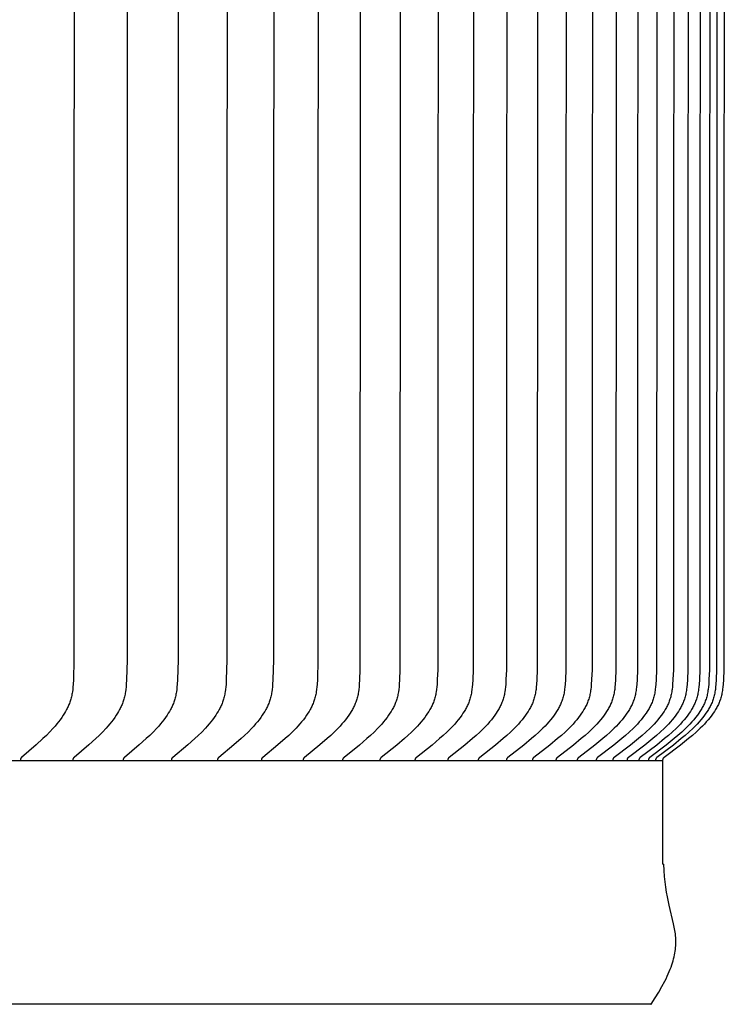
# Model space of a CAD drawing. Units: inches. Extents: x -7.8 to 15.5, y 0 to 10.3.
# Drawn here: x 13.9 to 15.5, y 2.9 to 5.1 of the extents above; entities that cross this region are included whole.
import ezdxf

# ---------------------------------------------------------------- set-up
doc = ezdxf.new("R2010")
doc.units = ezdxf.units.IN
doc.header["$MEASUREMENT"] = 0
doc.layers.add('AV-RF', color=4, linetype='Continuous')

msp = doc.modelspace()

# ---------------------------------------------------------------- linework, layer by layer
at = {"layer": 'AV-RF'}
for points in [[(13.9909, 6.1836), (13.9904, 3.6622), (13.9892, 3.6183), (13.9885, 3.6069), (13.9881, 3.6012), (13.9875, 3.5955), (13.9867, 3.5898), (13.9863, 3.587), (13.9858, 3.5842), (13.9852, 3.5814), (13.9846, 3.5786), (13.9839, 3.5758), (13.9832, 3.5731), (13.9824, 3.5707), (13.9817, 3.5683), (13.9808, 3.5659), (13.9799, 3.5635), (13.979, 3.5612), (13.978, 3.5588), (13.977, 3.5565), (13.9759, 3.5542), (13.9748, 3.5519), (13.9736, 3.5496), (13.9712, 3.5451), (13.9686, 3.5407), (13.9659, 3.5364), (13.9624, 3.5312), (13.9588, 3.5262), (13.9551, 3.5212), (13.9512, 3.5164), (13.9472, 3.5117), (13.9432, 3.507), (13.9347, 3.498), (13.9273, 3.4903), (13.9196, 3.4829), (13.9039, 3.4684), (13.8708, 3.4398), (13.8705, 3.4395), (13.8701, 3.4391), (13.8699, 3.439), (13.8698, 3.4388), (13.8696, 3.4386), (13.8694, 3.4384), (13.8693, 3.4382), (13.8691, 3.4381), (13.869, 3.4379), (13.8689, 3.4378), (13.8689, 3.4377), (13.8688, 3.4376), (13.8687, 3.4375), (13.8687, 3.4374), (13.8686, 3.4372), (13.8685, 3.4371), (13.8685, 3.437), (13.8684, 3.4369), (13.8684, 3.4368), (13.8683, 3.4367), (13.8683, 3.4366), (13.8682, 3.4365), (13.8682, 3.4364), (13.8682, 3.4362), (13.8681, 3.4361), (13.8681, 3.436), (13.8681, 3.4359), (13.868, 3.4357), (13.868, 3.4356), (13.868, 3.4355), (13.868, 3.4353), (13.868, 3.4352), (13.8679, 3.4351), (13.8679, 3.4349), (13.8679, 3.4348), (13.8679, 3.4346), (13.8679, 3.4345), (13.8679, 3.4344), (13.8679, 3.4342), (13.8679, 3.4341), (13.8679, 3.4339), (13.868, 3.4337), (13.868, 3.4336)], [(14.1122, 6.1836), (14.1117, 3.6622), (14.1105, 3.6183), (14.1098, 3.6069), (14.1093, 3.6011), (14.1087, 3.5954), (14.108, 3.5898), (14.1075, 3.587), (14.107, 3.5842), (14.1065, 3.5814), (14.1059, 3.5786), (14.1052, 3.5758), (14.1044, 3.5731), (14.1037, 3.5707), (14.1029, 3.5683), (14.102, 3.5659), (14.1011, 3.5635), (14.1002, 3.5611), (14.0992, 3.5588), (14.0981, 3.5565), (14.097, 3.5542), (14.0959, 3.5519), (14.0947, 3.5496), (14.0923, 3.5451), (14.0896, 3.5407), (14.0869, 3.5364), (14.0834, 3.5312), (14.0798, 3.5262), (14.076, 3.5212), (14.0721, 3.5164), (14.068, 3.5117), (14.0639, 3.507), (14.0554, 3.498), (14.0478, 3.4903), (14.0401, 3.4829), (14.0242, 3.4684), (13.9907, 3.4398), (13.9903, 3.4395), (13.99, 3.4391), (13.9898, 3.439), (13.9896, 3.4388), (13.9895, 3.4386), (13.9893, 3.4384), (13.9892, 3.4382), (13.989, 3.4381), (13.9889, 3.4379), (13.9888, 3.4378), (13.9887, 3.4377), (13.9887, 3.4376), (13.9886, 3.4375), (13.9885, 3.4374), (13.9885, 3.4373), (13.9884, 3.4371), (13.9884, 3.437), (13.9883, 3.4369), (13.9883, 3.4368), (13.9882, 3.4367), (13.9882, 3.4366), (13.9881, 3.4365), (13.9881, 3.4364), (13.988, 3.4362), (13.988, 3.4361), (13.988, 3.436), (13.9879, 3.4359), (13.9879, 3.4357), (13.9879, 3.4356), (13.9879, 3.4355), (13.9878, 3.4353), (13.9878, 3.4352), (13.9878, 3.4351), (13.9878, 3.4349), (13.9878, 3.4348), (13.9878, 3.4347), (13.9878, 3.4345), (13.9878, 3.4344), (13.9878, 3.4342), (13.9878, 3.4341), (13.9878, 3.4339), (13.9878, 3.4337), (13.9878, 3.4336)], [(14.2287, 6.1836), (14.2282, 3.6622), (14.2269, 3.6183), (14.2262, 3.6069), (14.2258, 3.6011), (14.2252, 3.5954), (14.2244, 3.5898), (14.224, 3.587), (14.2234, 3.5842), (14.2229, 3.5814), (14.2222, 3.5786), (14.2215, 3.5758), (14.2208, 3.5731), (14.22, 3.5707), (14.2192, 3.5683), (14.2184, 3.5659), (14.2175, 3.5635), (14.2165, 3.5611), (14.2155, 3.5588), (14.2144, 3.5565), (14.2133, 3.5542), (14.2122, 3.5519), (14.211, 3.5496), (14.2085, 3.5451), (14.2059, 3.5407), (14.2031, 3.5364), (14.1996, 3.5312), (14.1959, 3.5262), (14.192, 3.5212), (14.1881, 3.5164), (14.184, 3.5117), (14.1798, 3.507), (14.1712, 3.498), (14.1635, 3.4903), (14.1557, 3.4829), (14.1396, 3.4684), (14.1058, 3.4398), (14.1054, 3.4395), (14.1051, 3.4391), (14.1049, 3.439), (14.1047, 3.4388), (14.1046, 3.4386), (14.1044, 3.4384), (14.1042, 3.4383), (14.1041, 3.4381), (14.1039, 3.4379), (14.1039, 3.4378), (14.1038, 3.4377), (14.1037, 3.4376), (14.1037, 3.4375), (14.1036, 3.4374), (14.1035, 3.4373), (14.1035, 3.4372), (14.1034, 3.437), (14.1034, 3.4369), (14.1033, 3.4368), (14.1033, 3.4367), (14.1032, 3.4366), (14.1032, 3.4365), (14.1031, 3.4364), (14.1031, 3.4362), (14.1031, 3.4361), (14.103, 3.436), (14.103, 3.4359), (14.103, 3.4357), (14.1029, 3.4356), (14.1029, 3.4355), (14.1029, 3.4354), (14.1029, 3.4352), (14.1029, 3.4351), (14.1028, 3.4349), (14.1028, 3.4348), (14.1028, 3.4347), (14.1028, 3.4345), (14.1028, 3.4344), (14.1028, 3.4342), (14.1028, 3.4341), (14.1029, 3.4339), (14.1029, 3.4337), (14.1029, 3.4336)], [(14.3402, 6.1836), (14.3397, 3.6622), (14.3384, 3.6183), (14.3378, 3.6069), (14.3373, 3.6011), (14.3367, 3.5954), (14.3359, 3.5898), (14.3355, 3.587), (14.3349, 3.5842), (14.3344, 3.5814), (14.3337, 3.5786), (14.333, 3.5758), (14.3323, 3.5731), (14.3315, 3.5707), (14.3307, 3.5683), (14.3298, 3.5659), (14.3289, 3.5635), (14.3279, 3.5611), (14.3269, 3.5588), (14.3258, 3.5565), (14.3247, 3.5542), (14.3236, 3.5519), (14.3223, 3.5496), (14.3198, 3.5451), (14.3172, 3.5407), (14.3144, 3.5364), (14.3108, 3.5312), (14.3071, 3.5262), (14.3032, 3.5212), (14.2992, 3.5164), (14.2951, 3.5117), (14.2908, 3.507), (14.2822, 3.498), (14.2744, 3.4903), (14.2665, 3.4829), (14.2502, 3.4684), (14.216, 3.4398), (14.2157, 3.4395), (14.2153, 3.4391), (14.2151, 3.439), (14.2149, 3.4388), (14.2148, 3.4386), (14.2146, 3.4384), (14.2145, 3.4383), (14.2143, 3.4381), (14.2142, 3.4379), (14.2141, 3.4378), (14.214, 3.4377), (14.214, 3.4376), (14.2139, 3.4375), (14.2138, 3.4374), (14.2138, 3.4373), (14.2137, 3.4372), (14.2136, 3.4371), (14.2136, 3.4369), (14.2135, 3.4368), (14.2135, 3.4367), (14.2134, 3.4366), (14.2134, 3.4365), (14.2134, 3.4364), (14.2133, 3.4363), (14.2133, 3.4361), (14.2132, 3.436), (14.2132, 3.4359), (14.2132, 3.4358), (14.2132, 3.4356), (14.2131, 3.4355), (14.2131, 3.4354), (14.2131, 3.4352), (14.2131, 3.4351), (14.2131, 3.4349), (14.213, 3.4348), (14.213, 3.4347), (14.213, 3.4345), (14.213, 3.4344), (14.213, 3.4342), (14.2131, 3.4341), (14.2131, 3.4339), (14.2131, 3.4337), (14.2131, 3.4336)], [(14.4468, 6.1836), (14.4463, 3.6622), (14.445, 3.6183), (14.4443, 3.6069), (14.4439, 3.6011), (14.4432, 3.5954), (14.4425, 3.5898), (14.442, 3.587), (14.4415, 3.5842), (14.4409, 3.5814), (14.4403, 3.5786), (14.4395, 3.5758), (14.4388, 3.5731), (14.438, 3.5707), (14.4372, 3.5683), (14.4363, 3.5659), (14.4354, 3.5635), (14.4344, 3.5611), (14.4334, 3.5588), (14.4323, 3.5564), (14.4311, 3.5541), (14.43, 3.5519), (14.4288, 3.5496), (14.4262, 3.5451), (14.4235, 3.5407), (14.4207, 3.5364), (14.4171, 3.5312), (14.4133, 3.5261), (14.4094, 3.5212), (14.4054, 3.5164), (14.4012, 3.5116), (14.3969, 3.507), (14.3882, 3.498), (14.3803, 3.4903), (14.3723, 3.4829), (14.3559, 3.4684), (14.3214, 3.4398), (14.321, 3.4395), (14.3206, 3.4392), (14.3204, 3.439), (14.3203, 3.4388), (14.3201, 3.4386), (14.3199, 3.4385), (14.3198, 3.4383), (14.3196, 3.4381), (14.3195, 3.4379), (14.3194, 3.4378), (14.3193, 3.4377), (14.3193, 3.4376), (14.3192, 3.4375), (14.3191, 3.4374), (14.3191, 3.4373), (14.319, 3.4372), (14.319, 3.4371), (14.3189, 3.437), (14.3189, 3.4368), (14.3188, 3.4367), (14.3188, 3.4366), (14.3187, 3.4365), (14.3187, 3.4364), (14.3186, 3.4363), (14.3186, 3.4361), (14.3186, 3.436), (14.3185, 3.4359), (14.3185, 3.4358), (14.3185, 3.4356), (14.3184, 3.4355), (14.3184, 3.4354), (14.3184, 3.4352), (14.3184, 3.4351), (14.3184, 3.435), (14.3184, 3.4348), (14.3183, 3.4347), (14.3183, 3.4345), (14.3183, 3.4344), (14.3183, 3.4342), (14.3184, 3.4341), (14.3184, 3.4339), (14.3184, 3.4337), (14.3184, 3.4336)], [(14.5484, 6.1836), (14.5479, 3.6622), (14.5466, 3.6183), (14.5459, 3.6069), (14.5454, 3.6011), (14.5448, 3.5954), (14.544, 3.5898), (14.5435, 3.5869), (14.543, 3.5841), (14.5424, 3.5814), (14.5418, 3.5786), (14.5411, 3.5758), (14.5403, 3.5731), (14.5395, 3.5707), (14.5387, 3.5683), (14.5378, 3.5659), (14.5368, 3.5635), (14.5358, 3.5611), (14.5348, 3.5588), (14.5337, 3.5564), (14.5326, 3.5541), (14.5314, 3.5518), (14.5302, 3.5496), (14.5276, 3.5451), (14.5249, 3.5407), (14.522, 3.5364), (14.5184, 3.5312), (14.5146, 3.5261), (14.5106, 3.5212), (14.5065, 3.5164), (14.5023, 3.5116), (14.498, 3.507), (14.4892, 3.498), (14.4813, 3.4903), (14.4732, 3.4829), (14.4566, 3.4684), (14.4218, 3.4398), (14.4214, 3.4395), (14.421, 3.4392), (14.4208, 3.439), (14.4206, 3.4388), (14.4205, 3.4386), (14.4203, 3.4385), (14.4201, 3.4383), (14.42, 3.4381), (14.4198, 3.4379), (14.4198, 3.4378), (14.4197, 3.4377), (14.4196, 3.4376), (14.4196, 3.4375), (14.4195, 3.4374), (14.4194, 3.4373), (14.4194, 3.4372), (14.4193, 3.4371), (14.4193, 3.437), (14.4192, 3.4368), (14.4192, 3.4367), (14.4191, 3.4366), (14.4191, 3.4365), (14.419, 3.4364), (14.419, 3.4363), (14.4189, 3.4361), (14.4189, 3.436), (14.4189, 3.4359), (14.4188, 3.4358), (14.4188, 3.4356), (14.4188, 3.4355), (14.4188, 3.4354), (14.4187, 3.4352), (14.4187, 3.4351), (14.4187, 3.435), (14.4187, 3.4348), (14.4187, 3.4347), (14.4187, 3.4345), (14.4187, 3.4344), (14.4187, 3.4342), (14.4187, 3.4341), (14.4187, 3.4339), (14.4187, 3.4337), (14.4187, 3.4336)], [(14.6449, 6.1836), (14.6439, 3.6403), (14.6431, 3.6183), (14.6424, 3.6068), (14.6419, 3.6011), (14.6413, 3.5954), (14.6405, 3.5898), (14.64, 3.5869), (14.6395, 3.5841), (14.6389, 3.5814), (14.6382, 3.5786), (14.6375, 3.5758), (14.6367, 3.5731), (14.6359, 3.5707), (14.6351, 3.5683), (14.6342, 3.5659), (14.6332, 3.5635), (14.6322, 3.5611), (14.6312, 3.5588), (14.6301, 3.5564), (14.6289, 3.5541), (14.6277, 3.5518), (14.6265, 3.5496), (14.6239, 3.5451), (14.6212, 3.5407), (14.6183, 3.5364), (14.6146, 3.5312), (14.6108, 3.5261), (14.6068, 3.5212), (14.6027, 3.5164), (14.5984, 3.5116), (14.5941, 3.507), (14.5851, 3.498), (14.5772, 3.4903), (14.569, 3.4829), (14.5523, 3.4684), (14.5171, 3.4398), (14.5167, 3.4395), (14.5164, 3.4392), (14.5162, 3.439), (14.516, 3.4388), (14.5158, 3.4386), (14.5157, 3.4385), (14.5155, 3.4383), (14.5154, 3.4381), (14.5152, 3.4379), (14.5151, 3.4378), (14.5151, 3.4377), (14.515, 3.4376), (14.5149, 3.4375), (14.5149, 3.4374), (14.5148, 3.4373), (14.5147, 3.4372), (14.5147, 3.4371), (14.5146, 3.437), (14.5146, 3.4369), (14.5145, 3.4367), (14.5145, 3.4366), (14.5144, 3.4365), (14.5144, 3.4364), (14.5143, 3.4363), (14.5143, 3.4361), (14.5143, 3.436), (14.5142, 3.4359), (14.5142, 3.4358), (14.5142, 3.4356), (14.5141, 3.4355), (14.5141, 3.4354), (14.5141, 3.4352), (14.5141, 3.4351), (14.5141, 3.435), (14.5141, 3.4348), (14.5141, 3.4347), (14.514, 3.4345), (14.514, 3.4344), (14.514, 3.4342), (14.5141, 3.4341), (14.5141, 3.4339), (14.5141, 3.4337), (14.5141, 3.4336)], [(14.7363, 6.1836), (14.7353, 3.6403), (14.7345, 3.6183), (14.7338, 3.6068), (14.7333, 3.6011), (14.7326, 3.5954), (14.7318, 3.5898), (14.7314, 3.5869), (14.7308, 3.5841), (14.7302, 3.5814), (14.7296, 3.5786), (14.7288, 3.5758), (14.728, 3.5731), (14.7273, 3.5707), (14.7264, 3.5682), (14.7255, 3.5658), (14.7246, 3.5635), (14.7235, 3.5611), (14.7225, 3.5588), (14.7214, 3.5564), (14.7202, 3.5541), (14.719, 3.5518), (14.7178, 3.5496), (14.7151, 3.5451), (14.7124, 3.5407), (14.7095, 3.5364), (14.7058, 3.5312), (14.7019, 3.5261), (14.6979, 3.5212), (14.6937, 3.5163), (14.6894, 3.5116), (14.6851, 3.507), (14.6761, 3.498), (14.668, 3.4903), (14.6598, 3.4829), (14.6429, 3.4683), (14.6075, 3.4398), (14.6071, 3.4395), (14.6067, 3.4392), (14.6065, 3.439), (14.6063, 3.4388), (14.6062, 3.4386), (14.606, 3.4385), (14.6058, 3.4383), (14.6057, 3.4381), (14.6055, 3.4379), (14.6055, 3.4378), (14.6054, 3.4377), (14.6053, 3.4376), (14.6052, 3.4375), (14.6052, 3.4374), (14.6051, 3.4373), (14.6051, 3.4372), (14.605, 3.4371), (14.6049, 3.437), (14.6049, 3.4369), (14.6048, 3.4367), (14.6048, 3.4366), (14.6047, 3.4365), (14.6047, 3.4364), (14.6046, 3.4363), (14.6046, 3.4362), (14.6046, 3.436), (14.6045, 3.4359), (14.6045, 3.4358), (14.6045, 3.4356), (14.6044, 3.4355), (14.6044, 3.4354), (14.6044, 3.4352), (14.6044, 3.4351), (14.6044, 3.435), (14.6044, 3.4348), (14.6044, 3.4347), (14.6043, 3.4345), (14.6043, 3.4344), (14.6043, 3.4342), (14.6044, 3.4341), (14.6044, 3.4339), (14.6044, 3.4337), (14.6044, 3.4336)], [(14.8226, 6.1836), (14.8216, 3.6403), (14.8207, 3.6183), (14.82, 3.6068), (14.8195, 3.6011), (14.8189, 3.5954), (14.8181, 3.5897), (14.8176, 3.5869), (14.817, 3.5841), (14.8164, 3.5814), (14.8158, 3.5786), (14.815, 3.5758), (14.8142, 3.5731), (14.8134, 3.5707), (14.8126, 3.5682), (14.8117, 3.5658), (14.8107, 3.5635), (14.8097, 3.5611), (14.8086, 3.5587), (14.8075, 3.5564), (14.8063, 3.5541), (14.8051, 3.5518), (14.8039, 3.5496), (14.8012, 3.5451), (14.7984, 3.5407), (14.7955, 3.5364), (14.7918, 3.5312), (14.7879, 3.5261), (14.7838, 3.5212), (14.7796, 3.5163), (14.7753, 3.5116), (14.7709, 3.507), (14.7618, 3.498), (14.7537, 3.4903), (14.7454, 3.4828), (14.7284, 3.4683), (14.6927, 3.4398), (14.6923, 3.4395), (14.6919, 3.4392), (14.6917, 3.439), (14.6916, 3.4388), (14.6914, 3.4387), (14.6912, 3.4385), (14.6911, 3.4383), (14.6909, 3.4381), (14.6908, 3.4379), (14.6907, 3.4378), (14.6906, 3.4377), (14.6905, 3.4376), (14.6905, 3.4375), (14.6904, 3.4374), (14.6903, 3.4373), (14.6903, 3.4372), (14.6902, 3.4371), (14.6902, 3.437), (14.6901, 3.4369), (14.6901, 3.4368), (14.69, 3.4366), (14.69, 3.4365), (14.6899, 3.4364), (14.6899, 3.4363), (14.6898, 3.4362), (14.6898, 3.436), (14.6898, 3.4359), (14.6897, 3.4358), (14.6897, 3.4356), (14.6897, 3.4355), (14.6896, 3.4354), (14.6896, 3.4352), (14.6896, 3.4351), (14.6896, 3.435), (14.6896, 3.4348), (14.6896, 3.4347), (14.6896, 3.4345), (14.6896, 3.4344), (14.6896, 3.4342), (14.6896, 3.4341), (14.6896, 3.4339), (14.6896, 3.4337), (14.6896, 3.4336)], [(14.9037, 6.1836), (14.9026, 3.6403), (14.9018, 3.6183), (14.901, 3.6068), (14.9005, 3.6011), (14.8999, 3.5954), (14.8991, 3.5897), (14.8986, 3.5869), (14.8981, 3.5841), (14.8975, 3.5813), (14.8968, 3.5786), (14.8961, 3.5758), (14.8952, 3.5731), (14.8944, 3.5707), (14.8936, 3.5682), (14.8927, 3.5658), (14.8917, 3.5635), (14.8907, 3.5611), (14.8896, 3.5587), (14.8885, 3.5564), (14.8873, 3.5541), (14.8861, 3.5518), (14.8848, 3.5495), (14.8821, 3.5451), (14.8793, 3.5407), (14.8764, 3.5364), (14.8726, 3.5312), (14.8687, 3.5261), (14.8646, 3.5212), (14.8604, 3.5163), (14.856, 3.5116), (14.8516, 3.507), (14.8424, 3.498), (14.8343, 3.4903), (14.8259, 3.4828), (14.8088, 3.4683), (14.7728, 3.4398), (14.7724, 3.4395), (14.772, 3.4392), (14.7719, 3.439), (14.7717, 3.4388), (14.7715, 3.4387), (14.7713, 3.4385), (14.7712, 3.4383), (14.771, 3.4381), (14.7708, 3.4379), (14.7708, 3.4378), (14.7707, 3.4377), (14.7706, 3.4376), (14.7706, 3.4375), (14.7705, 3.4374), (14.7704, 3.4373), (14.7704, 3.4372), (14.7703, 3.4371), (14.7703, 3.437), (14.7702, 3.4369), (14.7701, 3.4368), (14.7701, 3.4366), (14.77, 3.4365), (14.77, 3.4364), (14.77, 3.4363), (14.7699, 3.4362), (14.7699, 3.436), (14.7698, 3.4359), (14.7698, 3.4358), (14.7698, 3.4357), (14.7698, 3.4355), (14.7697, 3.4354), (14.7697, 3.4352), (14.7697, 3.4351), (14.7697, 3.435), (14.7697, 3.4348), (14.7697, 3.4347), (14.7696, 3.4345), (14.7696, 3.4344), (14.7696, 3.4342), (14.7697, 3.4341), (14.7697, 3.4339), (14.7697, 3.4337), (14.7697, 3.4336)], [(14.9795, 6.1836), (14.9785, 3.6403), (14.9776, 3.6183), (14.9769, 3.6068), (14.9764, 3.6011), (14.9757, 3.5954), (14.9749, 3.5897), (14.9744, 3.5869), (14.9739, 3.5841), (14.9733, 3.5813), (14.9726, 3.5786), (14.9718, 3.5758), (14.971, 3.5731), (14.9702, 3.5707), (14.9694, 3.5682), (14.9684, 3.5658), (14.9674, 3.5634), (14.9664, 3.5611), (14.9653, 3.5587), (14.9642, 3.5564), (14.963, 3.5541), (14.9618, 3.5518), (14.9605, 3.5495), (14.9578, 3.5451), (14.955, 3.5407), (14.952, 3.5364), (14.9482, 3.5312), (14.9443, 3.5261), (14.9401, 3.5212), (14.9359, 3.5163), (14.9315, 3.5116), (14.9271, 3.507), (14.9179, 3.498), (14.9096, 3.4903), (14.9012, 3.4828), (14.8839, 3.4683), (14.8477, 3.4398), (14.8474, 3.4395), (14.847, 3.4392), (14.8468, 3.439), (14.8466, 3.4388), (14.8464, 3.4387), (14.8463, 3.4385), (14.8461, 3.4383), (14.8459, 3.4381), (14.8458, 3.4379), (14.8457, 3.4378), (14.8456, 3.4377), (14.8456, 3.4376), (14.8455, 3.4375), (14.8454, 3.4374), (14.8454, 3.4373), (14.8453, 3.4372), (14.8452, 3.4371), (14.8452, 3.437), (14.8451, 3.4369), (14.8451, 3.4368), (14.845, 3.4366), (14.845, 3.4365), (14.8449, 3.4364), (14.8449, 3.4363), (14.8448, 3.4362), (14.8448, 3.436), (14.8448, 3.4359), (14.8447, 3.4358), (14.8447, 3.4357), (14.8447, 3.4355), (14.8447, 3.4354), (14.8446, 3.4353), (14.8446, 3.4351), (14.8446, 3.435), (14.8446, 3.4348), (14.8446, 3.4347), (14.8446, 3.4345), (14.8446, 3.4344), (14.8446, 3.4342), (14.8446, 3.4341), (14.8446, 3.4339), (14.8446, 3.4337), (14.8446, 3.4336)], [(15.0501, 6.1836), (15.049, 3.6403), (15.0481, 3.6183), (15.0474, 3.6068), (15.0469, 3.6011), (15.0463, 3.5954), (15.0459, 3.5926), (15.0454, 3.5897), (15.0449, 3.5869), (15.0444, 3.5841), (15.0438, 3.5813), (15.0431, 3.5786), (15.0424, 3.5758), (15.0415, 3.5731), (15.0407, 3.5707), (15.0399, 3.5682), (15.0389, 3.5658), (15.0379, 3.5634), (15.0369, 3.5611), (15.0358, 3.5587), (15.0347, 3.5564), (15.0335, 3.5541), (15.0322, 3.5518), (15.0309, 3.5495), (15.0282, 3.5451), (15.0254, 3.5407), (15.0224, 3.5364), (15.0186, 3.5312), (15.0146, 3.5261), (15.0104, 3.5211), (15.0062, 3.5163), (15.0018, 3.5116), (14.9973, 3.507), (14.988, 3.498), (14.9797, 3.4903), (14.9713, 3.4828), (14.9539, 3.4683), (14.9175, 3.4398), (14.9171, 3.4395), (14.9167, 3.4392), (14.9165, 3.439), (14.9163, 3.4388), (14.9162, 3.4387), (14.916, 3.4385), (14.9158, 3.4383), (14.9157, 3.4381), (14.9155, 3.4379), (14.9154, 3.4378), (14.9154, 3.4377), (14.9153, 3.4376), (14.9152, 3.4375), (14.9152, 3.4374), (14.9151, 3.4373), (14.915, 3.4372), (14.915, 3.4371), (14.9149, 3.437), (14.9148, 3.4369), (14.9148, 3.4368), (14.9147, 3.4367), (14.9147, 3.4365), (14.9146, 3.4364), (14.9146, 3.4363), (14.9146, 3.4362), (14.9145, 3.436), (14.9145, 3.4359), (14.9145, 3.4358), (14.9144, 3.4357), (14.9144, 3.4355), (14.9144, 3.4354), (14.9143, 3.4353), (14.9143, 3.4351), (14.9143, 3.435), (14.9143, 3.4348), (14.9143, 3.4347), (14.9143, 3.4345), (14.9143, 3.4344), (14.9143, 3.4342), (14.9143, 3.4341), (14.9143, 3.4339), (14.9143, 3.4337), (14.9143, 3.4336)], [(15.1153, 6.1836), (15.1143, 3.6403), (15.1134, 3.6183), (15.1127, 3.6068), (15.1122, 3.6011), (15.1115, 3.5954), (15.1111, 3.5926), (15.1107, 3.5897), (15.1102, 3.5869), (15.1096, 3.5841), (15.109, 3.5813), (15.1083, 3.5786), (15.1076, 3.5758), (15.1068, 3.5731), (15.1059, 3.5707), (15.1051, 3.5682), (15.1041, 3.5658), (15.1031, 3.5634), (15.1021, 3.5611), (15.101, 3.5587), (15.0998, 3.5564), (15.0986, 3.5541), (15.0974, 3.5518), (15.0961, 3.5495), (15.0934, 3.5451), (15.0905, 3.5407), (15.0876, 3.5364), (15.0837, 3.5312), (15.0797, 3.5261), (15.0755, 3.5211), (15.0712, 3.5163), (15.0668, 3.5116), (15.0622, 3.507), (15.0529, 3.498), (15.0446, 3.4903), (15.0361, 3.4828), (15.0186, 3.4683), (14.982, 3.4398), (14.9816, 3.4395), (14.9812, 3.4392), (14.981, 3.439), (14.9808, 3.4388), (14.9807, 3.4387), (14.9805, 3.4385), (14.9803, 3.4383), (14.9802, 3.4381), (14.98, 3.4379), (14.9799, 3.4378), (14.9798, 3.4377), (14.9798, 3.4376), (14.9797, 3.4375), (14.9796, 3.4374), (14.9796, 3.4373), (14.9795, 3.4372), (14.9795, 3.4371), (14.9794, 3.437), (14.9793, 3.4369), (14.9793, 3.4368), (14.9792, 3.4367), (14.9792, 3.4365), (14.9791, 3.4364), (14.9791, 3.4363), (14.979, 3.4362), (14.979, 3.4361), (14.979, 3.4359), (14.9789, 3.4358), (14.9789, 3.4357), (14.9789, 3.4355), (14.9789, 3.4354), (14.9788, 3.4353), (14.9788, 3.4351), (14.9788, 3.435), (14.9788, 3.4348), (14.9788, 3.4347), (14.9788, 3.4345), (14.9788, 3.4344), (14.9788, 3.4342), (14.9788, 3.4341), (14.9788, 3.4339), (14.9788, 3.4337), (14.9788, 3.4336)], [(15.1753, 6.1836), (15.1742, 3.6403), (15.1733, 3.6183), (15.1726, 3.6068), (15.1721, 3.6011), (15.1714, 3.5954), (15.171, 3.5926), (15.1706, 3.5897), (15.1701, 3.5869), (15.1695, 3.5841), (15.1689, 3.5813), (15.1682, 3.5786), (15.1675, 3.5758), (15.1666, 3.5731), (15.1658, 3.5707), (15.165, 3.5682), (15.164, 3.5658), (15.163, 3.5634), (15.162, 3.5611), (15.1608, 3.5587), (15.1597, 3.5564), (15.1585, 3.5541), (15.1572, 3.5518), (15.1559, 3.5495), (15.1532, 3.5451), (15.1503, 3.5407), (15.1473, 3.5364), (15.1434, 3.5312), (15.1394, 3.5261), (15.1352, 3.5211), (15.1309, 3.5163), (15.1264, 3.5116), (15.1219, 3.507), (15.1126, 3.498), (15.1042, 3.4903), (15.0956, 3.4828), (15.078, 3.4683), (15.0412, 3.4398), (15.0408, 3.4395), (15.0404, 3.4392), (15.0402, 3.439), (15.0401, 3.4388), (15.0399, 3.4387), (15.0397, 3.4385), (15.0395, 3.4383), (15.0394, 3.4381), (15.0392, 3.4379), (15.0391, 3.4378), (15.0391, 3.4377), (15.039, 3.4376), (15.0389, 3.4375), (15.0389, 3.4374), (15.0388, 3.4373), (15.0387, 3.4372), (15.0387, 3.4371), (15.0386, 3.437), (15.0386, 3.4369), (15.0385, 3.4368), (15.0385, 3.4367), (15.0384, 3.4365), (15.0384, 3.4364), (15.0383, 3.4363), (15.0383, 3.4362), (15.0382, 3.4361), (15.0382, 3.4359), (15.0382, 3.4358), (15.0381, 3.4357), (15.0381, 3.4355), (15.0381, 3.4354), (15.038, 3.4353), (15.038, 3.4351), (15.038, 3.435), (15.038, 3.4348), (15.038, 3.4347), (15.038, 3.4345), (15.038, 3.4344), (15.038, 3.4342), (15.038, 3.4341), (15.038, 3.4339), (15.038, 3.4337), (15.038, 3.4336)], [(15.2298, 6.1836), (15.2288, 3.6403), (15.2279, 3.6183), (15.2271, 3.6068), (15.2266, 3.6011), (15.226, 3.5954), (15.2256, 3.5926), (15.2251, 3.5897), (15.2246, 3.5869), (15.2241, 3.5841), (15.2235, 3.5813), (15.2228, 3.5786), (15.222, 3.5758), (15.2212, 3.5731), (15.2204, 3.5707), (15.2195, 3.5682), (15.2185, 3.5658), (15.2175, 3.5634), (15.2165, 3.5611), (15.2154, 3.5587), (15.2142, 3.5564), (15.213, 3.5541), (15.2117, 3.5518), (15.2104, 3.5495), (15.2077, 3.5451), (15.2048, 3.5407), (15.2018, 3.5364), (15.1979, 3.5312), (15.1938, 3.5261), (15.1896, 3.5211), (15.1852, 3.5163), (15.1808, 3.5116), (15.1762, 3.507), (15.1668, 3.498), (15.1584, 3.4903), (15.1498, 3.4828), (15.1321, 3.4683), (15.0951, 3.4398), (15.0947, 3.4395), (15.0944, 3.4392), (15.0942, 3.439), (15.094, 3.4388), (15.0938, 3.4387), (15.0936, 3.4385), (15.0935, 3.4383), (15.0933, 3.4381), (15.0932, 3.4379), (15.0931, 3.4378), (15.093, 3.4377), (15.0929, 3.4376), (15.0929, 3.4375), (15.0928, 3.4374), (15.0927, 3.4373), (15.0927, 3.4372), (15.0926, 3.4371), (15.0925, 3.437), (15.0925, 3.4369), (15.0924, 3.4368), (15.0924, 3.4367), (15.0923, 3.4365), (15.0923, 3.4364), (15.0922, 3.4363), (15.0922, 3.4362), (15.0922, 3.4361), (15.0921, 3.4359), (15.0921, 3.4358), (15.092, 3.4357), (15.092, 3.4355), (15.092, 3.4354), (15.092, 3.4353), (15.092, 3.4351), (15.0919, 3.435), (15.0919, 3.4348), (15.0919, 3.4347), (15.0919, 3.4345), (15.0919, 3.4344), (15.0919, 3.4342), (15.0919, 3.4341), (15.0919, 3.4339), (15.0919, 3.4337), (15.0919, 3.4336)], [(15.279, 6.1836), (15.278, 3.6403), (15.2771, 3.6183), (15.2763, 3.6068), (15.2758, 3.6011), (15.2752, 3.5954), (15.2748, 3.5925), (15.2743, 3.5897), (15.2738, 3.5869), (15.2733, 3.5841), (15.2726, 3.5813), (15.2719, 3.5786), (15.2712, 3.5758), (15.2703, 3.5731), (15.2695, 3.5707), (15.2686, 3.5682), (15.2677, 3.5658), (15.2667, 3.5634), (15.2656, 3.5611), (15.2645, 3.5587), (15.2633, 3.5564), (15.2621, 3.5541), (15.2608, 3.5518), (15.2595, 3.5495), (15.2568, 3.545), (15.2539, 3.5407), (15.2509, 3.5364), (15.2469, 3.5312), (15.2428, 3.5261), (15.2386, 3.5211), (15.2342, 3.5163), (15.2298, 3.5116), (15.2252, 3.507), (15.2158, 3.498), (15.2073, 3.4903), (15.1986, 3.4828), (15.1809, 3.4683), (15.1438, 3.4398), (15.1434, 3.4395), (15.143, 3.4392), (15.1428, 3.439), (15.1426, 3.4388), (15.1424, 3.4387), (15.1422, 3.4385), (15.1421, 3.4383), (15.1419, 3.4381), (15.1418, 3.4379), (15.1417, 3.4378), (15.1416, 3.4377), (15.1415, 3.4376), (15.1415, 3.4375), (15.1414, 3.4374), (15.1413, 3.4373), (15.1413, 3.4372), (15.1412, 3.4371), (15.1411, 3.437), (15.1411, 3.4369), (15.141, 3.4368), (15.141, 3.4367), (15.1409, 3.4365), (15.1409, 3.4364), (15.1408, 3.4363), (15.1408, 3.4362), (15.1408, 3.4361), (15.1407, 3.4359), (15.1407, 3.4358), (15.1407, 3.4357), (15.1406, 3.4355), (15.1406, 3.4354), (15.1406, 3.4353), (15.1406, 3.4351), (15.1405, 3.435), (15.1405, 3.4348), (15.1405, 3.4347), (15.1405, 3.4345), (15.1405, 3.4344), (15.1405, 3.4342), (15.1405, 3.4341), (15.1405, 3.4339), (15.1405, 3.4337), (15.1405, 3.4336)], [(15.3228, 6.1836), (15.3218, 3.6403), (15.3209, 3.6183), (15.3201, 3.6068), (15.3196, 3.6011), (15.3189, 3.5954), (15.3185, 3.5925), (15.3181, 3.5897), (15.3176, 3.5869), (15.317, 3.5841), (15.3164, 3.5813), (15.3157, 3.5786), (15.3149, 3.5758), (15.3141, 3.5731), (15.3133, 3.5707), (15.3124, 3.5682), (15.3114, 3.5658), (15.3104, 3.5634), (15.3093, 3.5611), (15.3082, 3.5587), (15.307, 3.5564), (15.3058, 3.5541), (15.3045, 3.5518), (15.3032, 3.5495), (15.3005, 3.545), (15.2976, 3.5407), (15.2945, 3.5364), (15.2906, 3.5312), (15.2865, 3.5261), (15.2822, 3.5211), (15.2779, 3.5163), (15.2734, 3.5116), (15.2688, 3.507), (15.2593, 3.498), (15.2508, 3.4903), (15.2421, 3.4828), (15.2243, 3.4683), (15.187, 3.4398), (15.1866, 3.4395), (15.1862, 3.4392), (15.1861, 3.439), (15.1859, 3.4389), (15.1857, 3.4387), (15.1855, 3.4385), (15.1853, 3.4383), (15.1852, 3.4381), (15.185, 3.4379), (15.185, 3.4378), (15.1849, 3.4377), (15.1848, 3.4376), (15.1847, 3.4375), (15.1847, 3.4374), (15.1846, 3.4373), (15.1845, 3.4372), (15.1845, 3.4371), (15.1844, 3.437), (15.1844, 3.4369), (15.1843, 3.4368), (15.1842, 3.4367), (15.1842, 3.4366), (15.1841, 3.4364), (15.1841, 3.4363), (15.1841, 3.4362), (15.184, 3.4361), (15.184, 3.4359), (15.1839, 3.4358), (15.1839, 3.4357), (15.1839, 3.4355), (15.1839, 3.4354), (15.1838, 3.4353), (15.1838, 3.4351), (15.1838, 3.435), (15.1838, 3.4348), (15.1838, 3.4347), (15.1838, 3.4345), (15.1838, 3.4344), (15.1838, 3.4342), (15.1838, 3.4341), (15.1838, 3.4339), (15.1838, 3.4337), (15.1838, 3.4336)], [(15.3612, 6.1836), (15.3601, 3.6403), (15.3592, 3.6183), (15.3585, 3.6068), (15.3579, 3.6011), (15.3573, 3.5954), (15.3569, 3.5925), (15.3564, 3.5897), (15.3559, 3.5869), (15.3554, 3.5841), (15.3547, 3.5813), (15.354, 3.5786), (15.3533, 3.5758), (15.3524, 3.5731), (15.3516, 3.5707), (15.3507, 3.5682), (15.3497, 3.5658), (15.3487, 3.5634), (15.3477, 3.5611), (15.3465, 3.5587), (15.3454, 3.5564), (15.3441, 3.5541), (15.3428, 3.5518), (15.3415, 3.5495), (15.3388, 3.545), (15.3359, 3.5407), (15.3328, 3.5364), (15.3288, 3.5312), (15.3247, 3.5261), (15.3205, 3.5211), (15.3161, 3.5163), (15.3116, 3.5116), (15.3069, 3.5069), (15.2975, 3.498), (15.2889, 3.4903), (15.2802, 3.4828), (15.2623, 3.4683), (15.2249, 3.4398), (15.2245, 3.4395), (15.2242, 3.4392), (15.224, 3.439), (15.2238, 3.4389), (15.2236, 3.4387), (15.2234, 3.4385), (15.2233, 3.4383), (15.2231, 3.4381), (15.2229, 3.4379), (15.2229, 3.4378), (15.2228, 3.4377), (15.2227, 3.4376), (15.2226, 3.4375), (15.2226, 3.4374), (15.2225, 3.4373), (15.2224, 3.4372), (15.2224, 3.4371), (15.2223, 3.437), (15.2223, 3.4369), (15.2222, 3.4368), (15.2221, 3.4367), (15.2221, 3.4366), (15.222, 3.4364), (15.222, 3.4363), (15.222, 3.4362), (15.2219, 3.4361), (15.2219, 3.4359), (15.2218, 3.4358), (15.2218, 3.4357), (15.2218, 3.4355), (15.2218, 3.4354), (15.2217, 3.4353), (15.2217, 3.4351), (15.2217, 3.435), (15.2217, 3.4348), (15.2217, 3.4347), (15.2217, 3.4345), (15.2217, 3.4344), (15.2217, 3.4342), (15.2217, 3.4341), (15.2217, 3.4339), (15.2217, 3.4337), (15.2217, 3.4336)], [(15.3941, 6.1836), (15.3931, 3.6403), (15.3921, 3.6183), (15.3914, 3.6068), (15.3908, 3.6011), (15.3902, 3.5954), (15.3898, 3.5925), (15.3893, 3.5897), (15.3888, 3.5869), (15.3883, 3.5841), (15.3876, 3.5813), (15.3869, 3.5786), (15.3862, 3.5758), (15.3853, 3.5731), (15.3845, 3.5707), (15.3836, 3.5682), (15.3826, 3.5658), (15.3816, 3.5634), (15.3805, 3.561), (15.3794, 3.5587), (15.3782, 3.5564), (15.377, 3.5541), (15.3757, 3.5518), (15.3744, 3.5495), (15.3716, 3.545), (15.3687, 3.5407), (15.3656, 3.5364), (15.3617, 3.5312), (15.3575, 3.5261), (15.3533, 3.5211), (15.3488, 3.5163), (15.3443, 3.5116), (15.3397, 3.5069), (15.3302, 3.498), (15.3216, 3.4903), (15.3129, 3.4828), (15.295, 3.4683), (15.2575, 3.4398), (15.2571, 3.4395), (15.2567, 3.4392), (15.2565, 3.439), (15.2563, 3.4389), (15.2561, 3.4387), (15.2559, 3.4385), (15.2558, 3.4383), (15.2556, 3.4381), (15.2555, 3.4379), (15.2554, 3.4378), (15.2553, 3.4377), (15.2552, 3.4376), (15.2552, 3.4375), (15.2551, 3.4374), (15.255, 3.4373), (15.255, 3.4372), (15.2549, 3.4371), (15.2548, 3.437), (15.2548, 3.4369), (15.2547, 3.4368), (15.2547, 3.4367), (15.2546, 3.4366), (15.2546, 3.4364), (15.2545, 3.4363), (15.2545, 3.4362), (15.2544, 3.4361), (15.2544, 3.4359), (15.2544, 3.4358), (15.2543, 3.4357), (15.2543, 3.4355), (15.2543, 3.4354), (15.2543, 3.4353), (15.2542, 3.4351), (15.2542, 3.435), (15.2542, 3.4348), (15.2542, 3.4347), (15.2542, 3.4345), (15.2542, 3.4344), (15.2542, 3.4342), (15.2542, 3.4341), (15.2542, 3.4339), (15.2542, 3.4337), (15.2542, 3.4336)], [(15.4216, 6.1836), (15.4205, 3.6403), (15.4196, 3.6183), (15.4188, 3.6068), (15.4183, 3.6011), (15.4176, 3.5954), (15.4172, 3.5925), (15.4168, 3.5897), (15.4163, 3.5869), (15.4157, 3.5841), (15.4151, 3.5813), (15.4144, 3.5786), (15.4136, 3.5758), (15.4128, 3.5731), (15.4119, 3.5707), (15.411, 3.5682), (15.4101, 3.5658), (15.409, 3.5634), (15.408, 3.561), (15.4068, 3.5587), (15.4056, 3.5564), (15.4044, 3.5541), (15.4031, 3.5518), (15.4018, 3.5495), (15.399, 3.545), (15.3961, 3.5407), (15.393, 3.5364), (15.389, 3.5312), (15.3849, 3.5261), (15.3806, 3.5211), (15.3762, 3.5163), (15.3717, 3.5116), (15.367, 3.5069), (15.3575, 3.498), (15.3489, 3.4903), (15.3401, 3.4828), (15.3222, 3.4683), (15.2846, 3.4398), (15.2842, 3.4395), (15.2838, 3.4392), (15.2836, 3.439), (15.2834, 3.4389), (15.2832, 3.4387), (15.2831, 3.4385), (15.2829, 3.4383), (15.2827, 3.4381), (15.2826, 3.4379), (15.2825, 3.4378), (15.2824, 3.4377), (15.2824, 3.4376), (15.2823, 3.4375), (15.2822, 3.4374), (15.2821, 3.4373), (15.2821, 3.4372), (15.282, 3.4371), (15.282, 3.437), (15.2819, 3.4369), (15.2818, 3.4368), (15.2818, 3.4367), (15.2817, 3.4366), (15.2817, 3.4364), (15.2816, 3.4363), (15.2816, 3.4362), (15.2816, 3.4361), (15.2815, 3.4359), (15.2815, 3.4358), (15.2815, 3.4357), (15.2814, 3.4355), (15.2814, 3.4354), (15.2814, 3.4353), (15.2814, 3.4351), (15.2813, 3.435), (15.2813, 3.4348), (15.2813, 3.4347), (15.2813, 3.4345), (15.2813, 3.4344), (15.2813, 3.4342), (15.2813, 3.4341), (15.2813, 3.4339), (15.2813, 3.4337), (15.2813, 3.4336)], [(15.4435, 6.1836), (15.4425, 3.6403), (15.4415, 3.6183), (15.4408, 3.6068), (15.4403, 3.6011), (15.4396, 3.5954), (15.4392, 3.5925), (15.4387, 3.5897), (15.4382, 3.5869), (15.4377, 3.5841), (15.437, 3.5813), (15.4363, 3.5786), (15.4356, 3.5758), (15.4347, 3.5731), (15.4339, 3.5707), (15.433, 3.5682), (15.432, 3.5658), (15.431, 3.5634), (15.4299, 3.561), (15.4288, 3.5587), (15.4276, 3.5564), (15.4263, 3.5541), (15.4251, 3.5518), (15.4237, 3.5495), (15.4209, 3.545), (15.418, 3.5407), (15.415, 3.5364), (15.411, 3.5312), (15.4068, 3.5261), (15.4025, 3.5211), (15.3981, 3.5163), (15.3935, 3.5116), (15.3889, 3.5069), (15.3793, 3.498), (15.3707, 3.4903), (15.3619, 3.4828), (15.344, 3.4683), (15.3063, 3.4398), (15.3059, 3.4395), (15.3055, 3.4392), (15.3053, 3.439), (15.3051, 3.4389), (15.305, 3.4387), (15.3048, 3.4385), (15.3046, 3.4383), (15.3045, 3.4381), (15.3043, 3.4379), (15.3042, 3.4378), (15.3041, 3.4378), (15.3041, 3.4377), (15.304, 3.4375), (15.3039, 3.4374), (15.3039, 3.4373), (15.3038, 3.4372), (15.3037, 3.4371), (15.3037, 3.437), (15.3036, 3.4369), (15.3036, 3.4368), (15.3035, 3.4367), (15.3035, 3.4366), (15.3034, 3.4364), (15.3034, 3.4363), (15.3033, 3.4362), (15.3033, 3.4361), (15.3032, 3.4359), (15.3032, 3.4358), (15.3032, 3.4357), (15.3031, 3.4355), (15.3031, 3.4354), (15.3031, 3.4353), (15.3031, 3.4351), (15.303, 3.435), (15.303, 3.4348), (15.303, 3.4347), (15.303, 3.4345), (15.303, 3.4344), (15.303, 3.4342), (15.303, 3.4341), (15.303, 3.4339), (15.303, 3.4337), (15.303, 3.4336)], [(15.46, 6.1836), (15.459, 3.6403), (15.458, 3.6183), (15.4573, 3.6068), (15.4567, 3.6011), (15.4561, 3.5954), (15.4557, 3.5925), (15.4552, 3.5897), (15.4547, 3.5869), (15.4541, 3.5841), (15.4535, 3.5813), (15.4528, 3.5786), (15.452, 3.5758), (15.4512, 3.5731), (15.4504, 3.5707), (15.4495, 3.5682), (15.4485, 3.5658), (15.4475, 3.5634), (15.4464, 3.561), (15.4452, 3.5587), (15.444, 3.5564), (15.4428, 3.5541), (15.4415, 3.5518), (15.4402, 3.5495), (15.4374, 3.545), (15.4345, 3.5407), (15.4314, 3.5364), (15.4274, 3.5312), (15.4232, 3.5261), (15.4189, 3.5211), (15.4145, 3.5163), (15.41, 3.5116), (15.4053, 3.5069), (15.3957, 3.498), (15.3871, 3.4903), (15.3783, 3.4828), (15.3603, 3.4683), (15.3226, 3.4398), (15.3222, 3.4395), (15.3218, 3.4392), (15.3216, 3.439), (15.3214, 3.4389), (15.3213, 3.4387), (15.3211, 3.4385), (15.3209, 3.4383), (15.3207, 3.4381), (15.3206, 3.4379), (15.3205, 3.4378), (15.3204, 3.4378), (15.3204, 3.4377), (15.3203, 3.4375), (15.3202, 3.4374), (15.3202, 3.4373), (15.3201, 3.4372), (15.32, 3.4371), (15.32, 3.437), (15.3199, 3.4369), (15.3199, 3.4368), (15.3198, 3.4367), (15.3197, 3.4366), (15.3197, 3.4364), (15.3197, 3.4363), (15.3196, 3.4362), (15.3196, 3.4361), (15.3195, 3.4359), (15.3195, 3.4358), (15.3195, 3.4357), (15.3194, 3.4355), (15.3194, 3.4354), (15.3194, 3.4353), (15.3194, 3.4351), (15.3193, 3.435), (15.3193, 3.4348), (15.3193, 3.4347), (15.3193, 3.4345), (15.3193, 3.4344), (15.3193, 3.4342), (15.3193, 3.4341), (15.3193, 3.4339), (15.3193, 3.4337), (15.3193, 3.4336)], [(15.4765, 6.1836), (15.4755, 3.6403), (15.4745, 3.6183), (15.4738, 3.6068), (15.4732, 3.6011), (15.4726, 3.5954), (15.4722, 3.5925), (15.4717, 3.5897), (15.4712, 3.5869), (15.4706, 3.5841), (15.47, 3.5813), (15.4693, 3.5786), (15.4685, 3.5758), (15.4677, 3.5731), (15.4668, 3.5707), (15.4659, 3.5682), (15.465, 3.5658), (15.4639, 3.5634), (15.4629, 3.561), (15.4617, 3.5587), (15.4605, 3.5564), (15.4593, 3.5541), (15.458, 3.5518), (15.4567, 3.5495), (15.4539, 3.545), (15.4509, 3.5407), (15.4479, 3.5364), (15.4439, 3.5312), (15.4397, 3.5261), (15.4354, 3.5211), (15.4309, 3.5163), (15.4264, 3.5116), (15.4217, 3.5069), (15.4122, 3.498), (15.4035, 3.4903), (15.3947, 3.4828), (15.3767, 3.4683), (15.3389, 3.4398), (15.3385, 3.4395), (15.3381, 3.4392), (15.3379, 3.439), (15.3377, 3.4389), (15.3376, 3.4387), (15.3374, 3.4385), (15.3372, 3.4383), (15.337, 3.4381), (15.3369, 3.4379), (15.3368, 3.4378), (15.3367, 3.4378), (15.3367, 3.4377), (15.3366, 3.4375), (15.3365, 3.4374), (15.3365, 3.4373), (15.3364, 3.4372), (15.3363, 3.4371), (15.3363, 3.437), (15.3362, 3.4369), (15.3362, 3.4368), (15.3361, 3.4367), (15.336, 3.4366), (15.336, 3.4364), (15.336, 3.4363), (15.3359, 3.4362), (15.3359, 3.4361), (15.3358, 3.4359), (15.3358, 3.4358), (15.3358, 3.4357), (15.3357, 3.4355), (15.3357, 3.4354), (15.3357, 3.4353), (15.3357, 3.4351), (15.3356, 3.435), (15.3356, 3.4348), (15.3356, 3.4347), (15.3356, 3.4345), (15.3356, 3.4344), (15.3356, 3.4342), (15.3356, 3.4341), (15.3356, 3.4339), (15.3356, 3.4337), (15.3356, 3.4336)], [(15.3363, 3.4325), (3.8368, 3.4325)], [(15.3302, 3.4336), (15.3302, 3.4325)], [(15.3356, 3.4336), (15.3356, 3.4325)], [(15.3363, 3.1957), (15.3363, 3.4325)], [(15.3095, 2.8757), (15.3186, 2.8901), (15.3268, 2.9036), (15.3341, 2.9164), (15.3405, 2.9284), (15.3433, 2.9342), (15.346, 2.9398), (15.3485, 2.9453), (15.3508, 2.9506), (15.3529, 2.9557), (15.3548, 2.9607), (15.3566, 2.9656), (15.3582, 2.9704), (15.3596, 2.9751), (15.3608, 2.9797), (15.362, 2.9841), (15.3629, 2.9885), (15.3637, 2.9928), (15.3644, 2.997), (15.3649, 3.0011), (15.3653, 3.0052), (15.3656, 3.0092), (15.3658, 3.0132), (15.3659, 3.0171), (15.3658, 3.021), (15.3657, 3.0249), (15.3654, 3.0287), (15.3651, 3.0325), (15.3647, 3.0364), (15.3642, 3.0402), (15.3636, 3.044), (15.3623, 3.0517), (15.3607, 3.0595), (15.3508, 3.102), (15.3467, 3.1216), (15.3448, 3.1323), (15.343, 3.1435), (15.3415, 3.1554), (15.3401, 3.1681), (15.3391, 3.1815), (15.3383, 3.1957)], [(15.3376, 3.1957), (15.3355, 3.1957)], [(15.3088, 2.8757), (15.3095, 2.8757), (15.3093, 2.8757), (3.8368, 2.8757)]]:
    msp.add_lwpolyline(points, dxfattribs=at)

doc.saveas('drawing.dxf')
